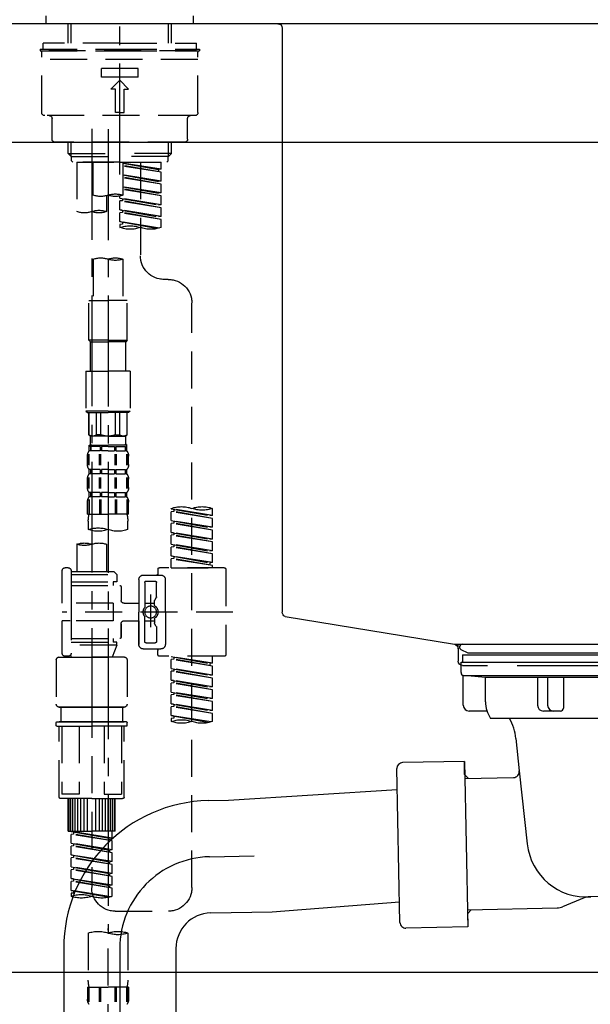
# Model space of a CAD drawing. Extents: x 27948 to 54421, y -25 to 8845.
# Drawn here: x 31938 to 32131, y 2564 to 2896 of the extents above; entities that cross this region are included whole.
import ezdxf

# ---------------------------------------------------------------- set-up
doc = ezdxf.new("R2010")
doc.units = 0
doc.header["$LTSCALE"] = 50
doc.header["$MEASUREMENT"] = 0
for name, pattern in [('CENTER', [2, 1.25, -0.25, 0.25, -0.25]), ('CENTER2', [1.125, 0.75, -0.125, 0.125, -0.125]), ('DASHED', [0.75, 0.5, -0.25])]:
    doc.linetypes.add(name, pattern=pattern)
doc.layers.get('0').update_dxf_attribs({"linetype": 'CONTINUOUS'})
doc.layers.get('DEFPOINTS').update_dxf_attribs({"color": 146, "linetype": 'CONTINUOUS'})
for name, color, linetype in [('126-甲板', 2, 'CONTINUOUS'), ('150-機器', 8, 'CONTINUOUS'), ('166-寸法B', 11, 'CONTINUOUS')]:
    doc.layers.add(name, color=color, linetype=linetype)
doc.styles.add('KH001', font='txt')
doc.dimstyles.new('KH1xx030', dxfattribs={"dimscale": 30, "dimtxt": 2, "dimasz": 0.6, "dimexe": 0.3, "dimexo": 1.2, "dimgap": 0.5, "dimtad": 3, "dimdec": 1, "dimdsep": 46, "dimlunit": 6, "dimtxsty": 'KH001', "dimblk": 'DOT', "dimcen": 1, "dimdle": 1, "dimclrd": 256, "dimclre": 256, "dimclrt": 256, "dimadec": 0, "dimazin": 0, "dimtfac": 1, "dimtdec": 1, "dimtix": 1, "dimtmove": 2, "dimatfit": 3, "dimldrblk": 'CLOSEDBLANK', "dimfxl": 1, "dimtolj": 1, "dimtzin": 0, "dimlwd": -1, "dimlwe": -1, "dimarcsym": 0})

# ---------------------------------------------------------------- blocks, each defined once
blk = doc.blocks.new('KHB800HL-10_D')
at = {"layer": '150-機器', "linetype": 'Continuous'}
for p, q in [((-219, 0), (219, 0)), ((219, 0), (235.5, 0)), ((217.5, -1.5), (217.5, -198.98)), ((216.56, -200.38), (159.26, -209.79)), ((159.26, -209.79), (-25.52, -209.79)), ((158, -211.27), (158, -215.5)), ((138, -217), (-3, -217)), ((156.5, -217), (148, -217))]:
    blk.add_line(p, q, dxfattribs=at)
at = {"layer": '150-機器'}
for p in [(159.26, -209.79), (158, -211.35)]:
    blk.add_line(p, (158, -210), dxfattribs=at)
at = {"layer": '150-機器', "linetype": 'Continuous'}
for centre, start, end in [((219, -1.5), 90, 180), ((216, -198.98), 291.8014, 0), ((159.5, -211.27), 99.3322, 180), ((156.5, -215.5), 270, 0)]:
    blk.add_arc(centre, 1.5, start, end, dxfattribs=at)
blk = doc.blocks.new('F402_D')
at = {"layer": '150-機器', "color": 161, "linetype": 'CENTER2'}
blk.add_line((0, -53.67), (0, 250.27), dxfattribs=at)
at = {"layer": '150-機器', "color": 13, "linetype": 'DASHED', "ltscale": 0.5}
for p, q in [((-24.93, -2.69), (-24.93, 0)), ((24.93, -2.69), (24.93, 0)), ((0, -2.69), (-24.93, -2.69)), ((-17.45, -9.33), (-17.45, -2.69)), ((-16.44, -9.33), (-16.44, -2.69)), ((24.93, -2.69), (0, -2.69)), ((16.44, -9.33), (16.44, -2.69)), ((17.45, -9.33), (17.45, -2.69)), ((0, -9.33), (-25.93, -9.33)), ((-25.93, -11.33), (-25.93, -9.33)), ((0, -9.33), (25.93, -9.33)), ((25.93, -11.33), (25.93, -9.33)), ((0, -11.33), (-26.93, -11.33)), ((-26.93, -11.33), (-26.93, -11.83)), ((0, -11.83), (-26.93, -11.83)), ((-26.43, -32.77), (-26.43, -12.32)), ((-25.93, -11.83), (25.93, -11.83)), ((26.93, -11.33), (0, -11.33)), ((26.93, -11.83), (0, -11.83)), ((26.43, -32.77), (26.43, -12.32)), ((26.93, -11.33), (26.93, -11.83)), ((-26.43, -14.82), (26.43, -14.82)), ((-6.23, -20.8), (-6.23, -17.81)), ((-6.23, -17.81), (6.23, -17.81)), ((6.23, -20.8), (6.23, -17.81)), ((-6.23, -20.8), (6.23, -20.8)), ((-2.99, -24.79), (0, -21.8)), ((2.99, -24.79), (0, -21.8)), ((-1.5, -24.79), (-2.99, -24.79)), ((-1.5, -32.77), (-1.5, -24.79)), ((1.5, -24.79), (2.99, -24.79)), ((1.5, -32.77), (1.5, -24.79)), ((0, -32.77), (-1.5, -32.77)), ((0, -32.77), (1.5, -32.77)), ((-25.43, -33.77), (25.43, -33.77)), ((-22.94, -41.75), (-22.94, -34.76)), ((22.94, -41.75), (22.94, -34.76)), ((-21.94, -42.74), (21.94, -42.74)), ((-17.45, -46.58), (-17.45, -42.74)), ((-16.44, -47.57), (-16.44, -42.74)), ((16.44, -47.57), (16.44, -42.74)), ((17.45, -46.58), (17.45, -42.74)), ((-17.45, -46.58), (0, -46.58)), ((-16.46, -47.57), (-17.45, -46.58)), ((17.45, -46.58), (0, -46.58)), ((16.46, -47.57), (17.45, -46.58)), ((-16.44, -47.59), (0, -47.59)), ((-16.41, -49.07), (-16.41, -47.57)), ((-15.91, -49.57), (-16.41, -49.07)), ((0, -49.57), (-15.96, -49.57)), ((14.51, -49.57), (-13.96, -49.57)), ((-13.96, -51.93), (-13.96, -49.57)), ((-13.96, -51.93), (-1, -49.84)), ((-1, -49.86), (-13.12, -52.04)), ((-6.98, -49.57), (-6.98, -57.77)), ((-6.98, -49.57), (-6.98, -81.17)), ((-1, -49.57), (-1, -60.69)), ((16.44, -47.59), (0, -47.59)), ((0, -49.57), (0, -48.22)), ((0, -49.57), (15.91, -49.57)), ((8.98, -60.69), (8.98, -49.57)), ((14.51, -49.57), (14.51, -66.22)), ((15.91, -49.57), (16.41, -49.07)), ((16.41, -49.07), (16.41, -47.57)), ((-13.96, -52.93), (-1, -50.6)), ((-13.96, -52.93), (-1, -50.84)), ((-13.96, -51.93), (-13.12, -52.04)), ((-13.96, -55.92), (-13.96, -52.93)), ((-13.12, -52.04), (-13.12, -52.78)), ((-13.96, -55.92), (-1, -53.83)), ((-13.96, -56.92), (-1, -54.59)), ((-13.96, -56.92), (-1, -54.83)), ((-13.96, -55.92), (-13.12, -56.03)), ((-1, -53.85), (-13.12, -56.03)), ((-13.96, -59.91), (-13.96, -56.92)), ((-13.96, -59.91), (-1, -57.82)), ((-13.96, -60.91), (-1, -58.58)), ((-13.96, -60.91), (-1, -58.82)), ((-13.96, -59.91), (-13.12, -60.02)), ((-1, -57.84), (-13.12, -60.02)), ((-13.96, -63.9), (-13.96, -60.91)), ((-13.96, -63.9), (0, -61.65)), ((-13.96, -64.9), (-0.85, -62.54)), ((-13.96, -64.9), (0, -62.64)), ((0, -61.65), (-13.12, -64)), ((-0.85, -61.8), (-0.85, -62.54)), ((-0.85, -61.8), (-0.85, -62.54)), ((-0.85, -62.54), (0, -62.64)), ((-0.85, -62.54), (0, -62.64)), ((0, -61.65), (0, -60.97)), ((0, -65.64), (0, -62.64)), ((0, -65.64), (0, -62.64)), ((4.54, -60.86), (4.54, -66.22)), ((-13.96, -63.9), (-13.12, -64)), ((-13.96, -67.89), (-13.96, -64.9)), ((-13.96, -67.89), (0, -65.64)), ((-13.96, -68.89), (-0.85, -66.53)), ((0, -65.64), (-13.12, -67.99)), ((-0.85, -65.77), (-0.85, -66.53)), ((-0.85, -65.79), (-0.85, -66.53)), ((-0.85, -65.79), (-0.85, -66.53)), ((-0.85, -66.53), (0, -66.63)), ((-0.85, -66.53), (0, -66.63)), ((-0.8, -65.76), (0, -65.64)), ((-13.96, -68.89), (0, -66.63)), ((-13.96, -67.89), (-13.12, -67.99)), ((-13.96, -71.62), (-13.96, -68.89)), ((-13.43, -71.79), (0, -69.63)), ((0, -69.63), (-12.87, -71.94)), ((-0.85, -69.76), (-0.85, -70.52)), ((-0.85, -69.78), (-0.85, -70.52)), ((-0.85, -69.78), (-0.85, -70.52)), ((-0.8, -69.75), (0, -69.63)), ((0, -69.63), (0, -66.63)), ((0, -69.63), (0, -66.63)), ((-0.85, -70.52), (0, -70.62)), ((-0.85, -70.52), (0, -70.62)), ((0, -70.62), (0, -71.62)), ((-1, -82.3), (-1, -96.27)), ((8.98, -82.3), (8.98, -96.27)), ((-16.41, -89.15), (-14.96, -89.15)), ((-2.49, -109.74), (-2.49, -96.27)), ((-2.49, -96.27), (3.99, -96.27)), ((10.47, -96.27), (3.99, -96.27)), ((10.47, -109.74), (10.47, -96.27)), ((-24.39, -294.77), (-24.39, -97.13)), ((3.99, -109.74), (-2.49, -109.74)), ((-2.49, -109.74), (-1.99, -110.24)), ((3.99, -109.74), (10.47, -109.74)), ((10.47, -109.74), (9.97, -110.24)), ((-1.99, -110.24), (3.99, -110.24)), ((-1.99, -120.21), (-1.99, -110.24)), ((9.97, -110.24), (3.99, -110.24)), ((9.97, -120.21), (9.97, -110.24)), ((-3.49, -120.21), (3.99, -120.21)), ((-3.49, -120.21), (-3.49, -133.67)), ((11.47, -120.21), (3.99, -120.21)), ((11.47, -120.21), (11.47, -133.67)), ((3.99, -133.67), (-3.49, -133.67)), ((-3.49, -133.67), (-2.99, -134.17)), ((-2.99, -134.17), (3.99, -134.17)), ((-2.49, -141.65), (-2.49, -134.17)), ((-2.44, -141.65), (-2.44, -134.17)), ((0.05, -141.65), (0.05, -134.17)), ((1.5, -141.65), (1.5, -134.17)), ((3.99, -133.67), (11.47, -133.67)), ((10.97, -134.17), (3.99, -134.17)), ((6.48, -141.65), (6.48, -134.17)), ((7.93, -141.65), (7.93, -134.17)), ((10.42, -141.65), (10.42, -134.17)), ((10.47, -141.65), (10.47, -134.17)), ((11.47, -133.67), (10.97, -134.17)), ((-2.44, -141.65), (-2.49, -141.65)), ((-2.49, -141.65), (-1.99, -142.15)), ((-1.99, -144.74), (-1.99, -142.15)), ((3.99, -142.15), (-1.99, -142.15)), ((1.5, -141.65), (0.05, -141.65)), ((3.99, -142.15), (9.97, -142.15)), ((6.48, -141.65), (7.93, -141.65)), ((10.47, -141.65), (9.97, -142.15)), ((9.97, -144.74), (9.97, -142.15)), ((10.42, -141.65), (10.47, -141.65)), ((-2.49, -145.14), (3.99, -145.14)), ((-2.39, -147.14), (-2.39, -145.14)), ((-2.39, -145.14), (3.99, -145.14)), ((-2, -145.64), (-2.39, -145.64)), ((-2, -145.64), (-2, -147.14)), ((-1.89, -145.14), (3.99, -145.14)), ((-1.89, -145.14), (3.99, -145.14)), ((1.32, -145.64), (-1.81, -145.64)), ((-1.81, -145.64), (-1.81, -147.14)), ((1.32, -145.64), (1.32, -147.14)), ((3.99, -145.64), (1.78, -145.64)), ((1.78, -145.64), (1.78, -147.14)), ((10.37, -145.14), (3.99, -145.14)), ((3.99, -145.64), (6.2, -145.64)), ((6.2, -145.64), (6.2, -147.14)), ((6.66, -145.64), (9.79, -145.64)), ((6.66, -145.64), (6.66, -147.14)), ((9.79, -145.64), (9.79, -147.14)), ((9.98, -145.64), (10.37, -145.64)), ((9.98, -145.64), (9.98, -147.14)), ((10.37, -147.14), (10.37, -145.14)), ((-2.99, -151.68), (-2.99, -148.88)), ((-2.55, -151.99), (-2.55, -148.29)), ((-2, -147.14), (-2.39, -147.14)), ((-2.36, -151.99), (-2.36, -148.29)), ((1.32, -147.14), (-1.81, -147.14)), ((1.09, -151.99), (1.09, -148.29)), ((1.55, -151.99), (1.55, -148.29)), ((3.99, -147.14), (1.78, -147.14)), ((3.99, -147.14), (6.2, -147.14)), ((6.43, -151.99), (6.43, -148.29)), ((6.66, -147.14), (9.79, -147.14)), ((6.89, -151.99), (6.89, -148.29)), ((9.98, -147.14), (10.37, -147.14)), ((10.34, -151.99), (10.34, -148.29)), ((10.53, -151.99), (10.53, -148.29)), ((10.97, -151.68), (10.97, -148.88)), ((-2.55, -159.79), (-2.55, -156.1)), ((-2.39, -154.92), (-2.39, -153.42)), ((-2, -153.42), (-2.39, -153.42)), ((-2, -154.92), (-2.39, -154.92)), ((-2.36, -159.79), (-2.36, -156.1)), ((-2, -153.42), (-2, -154.92)), ((-1.81, -153.42), (-1.81, -154.92)), ((1.32, -153.42), (-1.81, -153.42)), ((1.32, -154.92), (-1.81, -154.92)), ((1.09, -159.79), (1.09, -156.1)), ((1.32, -153.42), (1.32, -154.92)), ((1.55, -159.79), (1.55, -156.1)), ((1.78, -153.42), (1.78, -154.92)), ((3.99, -153.42), (1.78, -153.42)), ((3.99, -154.92), (1.78, -154.92)), ((3.99, -153.42), (6.2, -153.42)), ((3.99, -154.92), (6.2, -154.92)), ((6.2, -153.42), (6.2, -154.92)), ((6.43, -159.79), (6.43, -156.1)), ((6.66, -153.42), (6.66, -154.92)), ((6.66, -153.42), (9.79, -153.42)), ((6.66, -154.92), (9.79, -154.92)), ((6.89, -159.79), (6.89, -156.1)), ((9.79, -153.42), (9.79, -154.92)), ((9.98, -153.42), (9.98, -154.92)), ((9.98, -153.42), (10.37, -153.42)), ((9.98, -154.92), (10.37, -154.92)), ((10.34, -159.79), (10.34, -156.1)), ((10.37, -154.92), (10.37, -153.42)), ((10.53, -159.79), (10.53, -156.1)), ((-2.99, -159.46), (-2.99, -156.66)), ((10.97, -159.46), (10.97, -156.66)), ((-2.39, -162.7), (-2.39, -161.2)), ((-2, -161.2), (-2.39, -161.2)), ((-2, -162.7), (-2.39, -162.7)), ((-2, -161.2), (-2, -162.7)), ((-1.81, -161.2), (-1.81, -162.7)), ((1.32, -161.2), (-1.81, -161.2)), ((1.32, -162.7), (-1.81, -162.7)), ((1.32, -161.2), (1.32, -162.7)), ((1.78, -161.2), (1.78, -162.7)), ((3.99, -161.2), (1.78, -161.2)), ((3.99, -162.7), (1.78, -162.7)), ((3.99, -161.2), (6.2, -161.2)), ((3.99, -162.7), (6.2, -162.7)), ((6.2, -161.2), (6.2, -162.7)), ((6.66, -161.2), (6.66, -162.7)), ((6.66, -161.2), (9.79, -161.2)), ((6.66, -162.7), (9.79, -162.7)), ((9.79, -161.2), (9.79, -162.7)), ((9.98, -161.2), (9.98, -162.7)), ((9.98, -161.2), (10.37, -161.2)), ((9.98, -162.7), (10.37, -162.7)), ((10.37, -162.7), (10.37, -161.2)), ((-2.99, -168.48), (-2.99, -164.44)), ((-2.55, -163.57), (-2.55, -168.48)), ((-2.36, -163.57), (-2.36, -168.48)), ((1.09, -163.57), (1.09, -168.48)), ((1.55, -163.57), (1.55, -168.48)), ((6.43, -163.57), (6.43, -168.48)), ((6.89, -163.57), (6.89, -168.48)), ((10.34, -163.57), (10.34, -168.48)), ((10.53, -163.57), (10.53, -168.48)), ((10.97, -168.48), (10.97, -164.44)), ((-31.37, -168.94), (-31.37, -166.58)), ((-31.37, -168.94), (-17.4, -166.69)), ((-31.37, -169.94), (-18.25, -167.58)), ((-31.37, -169.94), (-17.4, -167.69)), ((-31.37, -168.94), (-30.52, -169.05)), ((-17.4, -166.69), (-30.52, -169.05)), ((-18.25, -166.84), (-18.25, -167.58)), ((-18.25, -167.58), (-17.4, -167.69)), ((-18.25, -167.58), (-17.4, -167.69)), ((-18.25, -167.58), (-17.4, -167.69)), ((-17.4, -166.69), (-17.4, -166.58)), ((-17.4, -170.68), (-17.4, -167.69)), ((-17.4, -170.68), (-17.4, -167.69)), ((-2.99, -168.48), (3.99, -168.48)), ((10.97, -168.48), (3.99, -168.48)), ((-31.37, -172.93), (-31.37, -169.94)), ((-31.37, -172.93), (-17.4, -170.68)), ((-31.37, -173.93), (-18.25, -171.57)), ((-31.37, -173.93), (-17.4, -171.68)), ((-31.37, -172.93), (-30.52, -173.04)), ((-17.4, -170.68), (-30.52, -173.04)), ((-18.25, -170.83), (-18.25, -171.57)), ((-18.25, -170.83), (-18.25, -171.57)), ((-18.25, -171.57), (-17.4, -171.68)), ((-18.25, -171.57), (-17.4, -171.68)), ((-17.4, -174.67), (-17.4, -171.68)), ((-17.4, -174.67), (-17.4, -171.68)), ((-2.69, -173.73), (-2.69, -170.91)), ((10.67, -170.91), (10.67, -173.73)), ((-31.37, -176.92), (-31.37, -173.93)), ((-31.37, -176.92), (-17.4, -174.67)), ((-31.37, -177.92), (-18.25, -175.56)), ((-31.37, -177.92), (-17.4, -175.67)), ((-17.4, -174.67), (-30.52, -177.03)), ((-18.25, -174.8), (-18.25, -175.56)), ((-18.25, -174.82), (-18.25, -175.56)), ((-18.25, -174.82), (-18.25, -175.56)), ((-18.25, -175.56), (-17.4, -175.67)), ((-18.25, -175.56), (-17.4, -175.67)), ((-18.25, -175.56), (-17.4, -175.67)), ((-18.2, -174.8), (-17.4, -174.67)), ((-17.4, -178.66), (-17.4, -175.67)), ((-17.4, -178.66), (-17.4, -175.67)), ((-31.37, -176.92), (-30.52, -177.03)), ((-31.37, -180.91), (-31.37, -177.92)), ((-31.37, -180.91), (-17.4, -178.66)), ((-31.37, -181.91), (-18.25, -179.55)), ((-31.37, -181.91), (-17.4, -179.65)), ((-17.4, -178.66), (-30.52, -181.02)), ((-18.25, -178.81), (-18.25, -179.55)), ((-18.25, -178.81), (-18.25, -179.55)), ((-18.25, -179.55), (-17.4, -179.65)), ((-18.25, -179.55), (-17.4, -179.65)), ((-17.4, -182.65), (-17.4, -179.65)), ((-17.4, -182.65), (-17.4, -179.65)), ((4.54, -178.69), (4.54, -187.88)), ((14.51, -178.69), (14.51, -187.88)), ((-31.37, -180.91), (-30.52, -181.02)), ((-31.37, -184.9), (-31.37, -181.91)), ((-31.37, -184.9), (-17.4, -182.65)), ((-17.4, -182.65), (-30.52, -185)), ((-18.25, -182.78), (-18.25, -183.54)), ((-18.25, -182.8), (-18.25, -183.54)), ((-18.25, -182.8), (-18.25, -183.54)), ((-18.2, -182.78), (-17.4, -182.65)), ((-31.37, -185.9), (-18.25, -183.54)), ((-31.37, -185.9), (-17.4, -183.64)), ((-31.37, -184.9), (-30.52, -185)), ((-31.37, -186.64), (-31.37, -185.9)), ((-30.52, -185), (-30.52, -185.75)), ((-18.25, -183.54), (-17.4, -183.64)), ((-18.25, -183.54), (-17.4, -183.64)), ((-17.4, -186.64), (-17.4, -183.64)), ((-17.4, -186.64), (-17.4, -183.64)), ((-35.85, -187.13), (-35.85, -216.06)), ((-35.36, -186.64), (-13.41, -186.64)), ((-17.4, -186.64), (-31.37, -186.64)), ((-7.93, -189.13), (-13.91, -189.13)), ((-12.92, -187.13), (-12.92, -188.63)), ((2.04, -187.88), (1.05, -188.88)), ((16.51, -188.88), (1.05, -188.88)), ((1.05, -188.88), (1.05, -191.37)), ((4.54, -187.88), (2.04, -187.88)), ((4.54, -188.68), (4.49, -188.68)), ((16.51, -187.88), (4.54, -187.88)), ((16.51, -187.63), (16.51, -187.88)), ((16.51, -187.88), (16.51, -198.6)), ((17.5, -186.64), (18.5, -186.64)), ((19.5, -198.6), (19.5, -187.63)), ((-15.41, -201.6), (-15.41, -190.63)), ((-12.42, -196.48), (-12.42, -191.62)), ((-8.93, -191.12), (-11.92, -191.12)), ((-8.43, -191.62), (-8.43, -199.92)), ((-6.43, -190.63), (-6.43, -201.6)), ((16.51, -192.62), (0.05, -192.62)), ((1.05, -191.37), (2.29, -191.37)), ((2.29, -191.37), (2.29, -192.62)), ((16.51, -191.37), (2.29, -191.37)), ((-10.42, -195.73), (-10.42, -206.68)), ((-0.45, -193.12), (-0.45, -197.66)), ((-12.35, -196.73), (-11.79, -197.7)), ((-11.72, -199.2), (-11.72, -197.95)), ((-8.43, -198.65), (-11.72, -198.64)), ((-10.42, -196.61), (-10.42, -206.58)), ((-1.45, -198.65), (-6.43, -198.65)), ((2.29, -198.6), (2.29, -204.59)), ((2.29, -198.6), (19.5, -198.6)), ((16.51, -198.6), (16.51, -215.74)), ((-38.3, -201.6), (19.5, -201.6)), ((-15.41, -201.6), (-15.41, -212.57)), ((-6.43, -212.57), (-6.43, -201.6)), ((-12.35, -206.47), (-11.79, -205.49)), ((-11.72, -204), (-11.72, -205.24)), ((-8.43, -204.55), (-11.72, -204.55)), ((-8.43, -211.57), (-8.43, -203.27)), ((-1.45, -204.54), (-6.43, -204.54)), ((-6.43, -204.54), (-6.43, -212.57)), ((-0.45, -205.54), (-0.45, -210.07)), ((-0.45, -210.07), (-0.45, -205.54)), ((2.29, -204.59), (19.5, -204.59)), ((16.76, -204.59), (19.5, -204.59)), ((19.5, -215.56), (19.5, -204.59)), ((-12.42, -206.72), (-12.42, -211.57)), ((-8.93, -212.07), (-11.92, -212.07)), ((16.51, -210.57), (0.05, -210.57)), ((1.05, -211.82), (2.29, -211.82)), ((1.05, -212.82), (1.05, -211.82)), ((1.05, -212.82), (16.51, -212.82)), ((1.05, -212.82), (2.54, -216.81)), ((2.29, -210.57), (2.29, -211.82)), ((16.51, -211.82), (2.29, -211.82)), ((9.53, -212.87), (9.53, -294.77)), ((-7.93, -214.06), (-13.91, -214.06)), ((-12.92, -216.06), (-12.92, -214.56)), ((-7.93, -214.06), (-12.42, -214.06)), ((16.74, -216.2), (16.51, -216.81)), ((-35.36, -216.56), (-13.41, -216.56)), ((-31.37, -218.92), (-31.37, -216.56)), ((-31.37, -218.92), (-17.4, -216.67)), ((-31.37, -219.92), (-18.25, -217.56)), ((-31.37, -219.92), (-17.4, -217.66)), ((-31.37, -218.92), (-30.52, -219.02)), ((-17.4, -216.67), (-30.52, -219.02)), ((-30.52, -219.02), (-30.52, -219.77)), ((-18.25, -216.82), (-18.25, -217.56)), ((-18.25, -217.56), (-17.4, -217.66)), ((-18.25, -217.56), (-17.4, -217.66)), ((-18.25, -217.56), (-17.4, -217.66)), ((-17.4, -220.66), (-17.4, -217.66)), ((-17.4, -220.66), (-17.4, -217.66)), ((-2.44, -217.8), (-2.44, -232.76)), ((-1.45, -216.81), (9.53, -216.81)), ((16.51, -216.81), (2.54, -216.81)), ((20.5, -216.81), (9.53, -216.81)), ((17.5, -216.56), (18.5, -216.56)), ((21.49, -217.8), (21.49, -232.76)), ((-31.37, -222.91), (-31.37, -219.92)), ((-31.37, -222.91), (-17.4, -220.66)), ((-31.37, -223.91), (-18.25, -221.55)), ((-31.37, -223.91), (-17.4, -221.65)), ((-31.37, -222.91), (-30.52, -223.01)), ((-17.4, -220.66), (-30.52, -223.01)), ((-18.25, -220.81), (-18.25, -221.55)), ((-18.25, -220.81), (-18.25, -221.55)), ((-18.25, -221.55), (-17.4, -221.65)), ((-18.25, -221.55), (-17.4, -221.65)), ((-17.4, -224.65), (-17.4, -221.65)), ((-17.4, -224.65), (-17.4, -221.65)), ((-31.37, -226.9), (-31.37, -223.91)), ((-31.37, -226.9), (-17.4, -224.65)), ((-31.37, -227.9), (-18.25, -225.54)), ((-31.37, -227.9), (-17.4, -225.64)), ((-17.4, -224.65), (-30.52, -227)), ((-18.25, -224.78), (-18.25, -225.54)), ((-18.25, -224.8), (-18.25, -225.54)), ((-18.25, -224.8), (-18.25, -225.54)), ((-18.25, -225.54), (-17.4, -225.64)), ((-18.25, -225.54), (-17.4, -225.64)), ((-18.25, -225.54), (-17.4, -225.64)), ((-18.2, -224.77), (-17.4, -224.65)), ((-17.4, -228.64), (-17.4, -225.64)), ((-17.4, -228.64), (-17.4, -225.64)), ((-31.37, -226.9), (-30.52, -227)), ((-31.37, -230.89), (-31.37, -227.9)), ((-31.37, -230.89), (-17.4, -228.64)), ((-31.37, -231.88), (-18.25, -229.53)), ((-31.37, -231.88), (-17.4, -229.63)), ((-17.4, -228.64), (-30.52, -230.99)), ((-18.25, -228.79), (-18.25, -229.53)), ((-18.25, -228.79), (-18.25, -229.53)), ((-18.25, -229.53), (-17.4, -229.63)), ((-18.25, -229.53), (-17.4, -229.63)), ((-17.4, -232.62), (-17.4, -229.63)), ((-17.4, -232.62), (-17.4, -229.63)), ((-31.37, -230.89), (-30.52, -230.99)), ((-31.37, -234.88), (-31.37, -231.88)), ((-31.37, -234.88), (-17.4, -232.62)), ((-17.4, -232.62), (-30.52, -234.98)), ((-18.25, -232.76), (-18.25, -233.52)), ((-18.25, -232.78), (-18.25, -233.52)), ((-18.25, -232.78), (-18.25, -233.52)), ((-18.2, -232.75), (-17.4, -232.62)), ((-31.37, -235.87), (-18.25, -233.52)), ((-31.37, -235.87), (-17.4, -233.62)), ((-31.37, -234.88), (-30.52, -234.98)), ((-31.37, -238.61), (-31.37, -235.87)), ((-18.25, -233.52), (-17.4, -233.62)), ((-18.25, -233.52), (-17.4, -233.62)), ((-17.4, -236.61), (-17.4, -233.62)), ((-17.4, -236.61), (-17.4, -233.62)), ((-1.45, -233.76), (9.53, -233.76)), ((9.53, -233.76), (-1.45, -233.76)), ((-0.95, -233.76), (-0.95, -238.75)), ((9.53, -233.75), (-0.27, -233.75)), ((9.53, -233.75), (19.33, -233.75)), ((20.5, -233.76), (9.53, -233.76)), ((9.53, -233.76), (20.5, -233.76)), ((20, -233.76), (20, -238.75)), ((-30.84, -238.78), (-17.4, -236.61)), ((-17.4, -236.61), (-30.28, -238.93)), ((-18.25, -236.75), (-18.25, -237.51)), ((-18.25, -236.77), (-18.25, -237.51)), ((-18.25, -236.77), (-18.25, -237.51)), ((-18.25, -237.51), (-17.4, -237.61)), ((-18.25, -237.51), (-17.4, -237.61)), ((-18.2, -236.74), (-17.4, -236.61)), ((-17.4, -237.61), (-17.4, -238.61)), ((-2.44, -240.04), (-2.44, -238.95)), ((-2.24, -238.75), (-1.45, -238.75)), ((-1.45, -238.75), (9.53, -238.75)), ((-0.95, -238.75), (-1.45, -238.75)), ((9.53, -238.75), (-1.45, -238.75)), ((-0.95, -238.75), (-1.45, -238.75)), ((20.5, -238.75), (9.53, -238.75)), ((9.53, -238.75), (20.5, -238.75)), ((20, -238.75), (20.5, -238.75)), ((20, -238.75), (20.5, -238.75)), ((21.29, -238.75), (20.5, -238.75)), ((21.49, -240.04), (21.49, -238.95)), ((-2.24, -240.24), (9.53, -240.24)), ((-1.45, -264.18), (-1.45, -240.24)), ((-0.58, -240.24), (-0.58, -263.18)), ((5.26, -240.24), (5.26, -263.18)), ((21.29, -240.24), (9.53, -240.24)), ((13.79, -240.24), (13.79, -263.18)), ((19.63, -240.24), (19.63, -263.18)), ((20.5, -264.18), (20.5, -240.24)), ((9.53, -264.68), (-0.95, -264.68)), ((5.26, -263.18), (-0.58, -263.18)), ((1.55, -275.65), (1.55, -264.68)), ((1.85, -275.65), (1.85, -264.68)), ((2.44, -275.65), (2.44, -264.68)), ((3.14, -275.65), (3.14, -264.68)), ((3.94, -275.65), (3.94, -264.68)), ((4.84, -275.65), (4.84, -264.68)), ((5.83, -275.65), (5.83, -264.68)), ((6.93, -275.65), (6.93, -264.68)), ((8.13, -275.65), (8.13, -264.68)), ((9.53, -264.68), (20, -264.68)), ((10.92, -275.65), (10.92, -264.68)), ((12.12, -275.65), (12.12, -264.68)), ((13.22, -275.65), (13.22, -264.68)), ((13.79, -263.18), (19.63, -263.18)), ((14.21, -275.65), (14.21, -264.68)), ((15.11, -275.65), (15.11, -264.68)), ((15.91, -275.65), (15.91, -264.68)), ((16.61, -275.65), (16.61, -264.68)), ((17.2, -275.65), (17.2, -264.68)), ((17.5, -275.65), (17.5, -264.68)), ((1.55, -275.65), (9.53, -275.65)), ((2.54, -278.01), (2.54, -275.65)), ((2.54, -278.01), (16.51, -275.76)), ((16.51, -275.76), (3.39, -278.12)), ((17.5, -275.65), (9.53, -275.65)), ((15.66, -275.91), (15.66, -276.65)), ((2.54, -279.01), (15.66, -276.65)), ((2.54, -279.01), (16.51, -276.76)), ((2.54, -278.01), (3.39, -278.12)), ((2.54, -282), (2.54, -279.01)), ((3.39, -278.86), (3.39, -278.12)), ((15.66, -276.65), (16.51, -276.76)), ((15.66, -276.65), (16.51, -276.76)), ((15.66, -276.65), (16.51, -276.76)), ((16.51, -279.75), (16.51, -276.76)), ((16.51, -279.75), (16.51, -276.76)), ((2.54, -282), (16.51, -279.75)), ((2.54, -283), (15.66, -280.64)), ((2.54, -283), (16.51, -280.75)), ((2.54, -282), (3.39, -282.11)), ((16.51, -279.75), (3.39, -282.11)), ((3.39, -282.85), (3.39, -282.11)), ((15.66, -279.9), (15.66, -280.64)), ((15.66, -279.9), (15.66, -280.64)), ((15.66, -280.64), (16.51, -280.75)), ((15.66, -280.64), (16.51, -280.75)), ((16.51, -283.74), (16.51, -280.75)), ((16.51, -283.74), (16.51, -280.75)), ((2.54, -285.99), (2.54, -283)), ((2.54, -285.99), (16.51, -283.74)), ((2.54, -286.99), (15.66, -284.63)), ((2.54, -286.99), (16.51, -284.74)), ((2.54, -285.99), (3.39, -286.1)), ((16.51, -283.74), (3.39, -286.1)), ((3.39, -286.84), (3.39, -286.1)), ((15.66, -283.88), (15.66, -284.63)), ((15.66, -283.89), (15.66, -284.63)), ((15.66, -283.89), (15.66, -284.63)), ((15.66, -284.63), (16.51, -284.74)), ((15.66, -284.63), (16.51, -284.74)), ((15.66, -284.63), (16.51, -284.74)), ((15.71, -283.87), (16.51, -283.74)), ((16.51, -287.73), (16.51, -284.74)), ((16.51, -287.73), (16.51, -284.74)), ((2.54, -289.98), (2.54, -286.99)), ((2.54, -289.98), (16.51, -287.73)), ((2.54, -290.98), (15.66, -288.62)), ((2.54, -290.98), (16.51, -288.73)), ((16.51, -287.73), (3.39, -290.09)), ((15.66, -287.88), (15.66, -288.62)), ((15.66, -287.88), (15.66, -288.62)), ((15.66, -288.62), (16.51, -288.73)), ((15.66, -288.62), (16.51, -288.73)), ((16.51, -291.72), (16.51, -288.73)), ((16.51, -291.72), (16.51, -288.73)), ((2.54, -289.98), (3.39, -290.09)), ((2.54, -293.97), (2.54, -290.98)), ((2.54, -293.97), (16.51, -291.72)), ((2.54, -294.97), (15.66, -292.61)), ((2.54, -294.97), (16.51, -292.72)), ((3.39, -290.83), (3.39, -290.09)), ((16.51, -291.72), (3.39, -294.08)), ((15.66, -291.85), (15.66, -292.61)), ((15.66, -291.87), (15.66, -292.61)), ((15.66, -291.87), (15.66, -292.61)), ((15.66, -292.61), (16.51, -292.72)), ((15.66, -292.61), (16.51, -292.72)), ((15.71, -291.85), (16.51, -291.72)), ((16.51, -295.71), (16.51, -292.72)), ((16.51, -295.71), (16.51, -292.72)), ((2.54, -293.97), (3.39, -294.08)), ((2.54, -297.7), (2.54, -294.97)), ((3.07, -297.87), (16.51, -295.71)), ((3.39, -294.81), (3.39, -294.08)), ((16.51, -295.71), (3.63, -298.02)), ((15.66, -295.84), (15.66, -296.6)), ((15.66, -295.86), (15.66, -296.6)), ((15.66, -295.86), (15.66, -296.6)), ((15.71, -295.84), (16.51, -295.71)), ((15.66, -296.6), (16.51, -296.7)), ((15.66, -296.6), (16.51, -296.7)), ((16.51, -296.7), (16.51, -297.7)), ((1.55, -302.75), (-16.41, -302.75)), ((3.99, -402.9), (3.99, -308.59)), ((-2.69, -310.13), (-2.69, -326.01)), ((10.67, -310.13), (10.67, -326.01)), ((-2.99, -328.44), (-2.99, -332.48)), ((-2.99, -328.44), (3.99, -328.44)), ((-2.55, -333.35), (-2.55, -328.44)), ((-2.36, -333.35), (-2.36, -328.44)), ((1.09, -333.35), (1.09, -328.44)), ((1.55, -333.35), (1.55, -328.44)), ((10.97, -328.44), (3.99, -328.44)), ((6.43, -333.35), (6.43, -328.44)), ((6.89, -333.35), (6.89, -328.44)), ((10.34, -333.35), (10.34, -328.44)), ((10.53, -333.35), (10.53, -328.44)), ((10.97, -328.44), (10.97, -332.48))]:
    blk.add_line(p, q, dxfattribs=at)
at = {"layer": '150-機器', "color": 13, "linetype": 'CENTER2'}
for p, q in [((3.99, -38.38), (3.99, -310.13)), ((9.52, -38.29), (9.52, -239.41))]:
    blk.add_line(p, q, dxfattribs=at)
at = {"layer": '150-機器', "color": 13, "linetype": 'DASHED', "ltscale": 0.5}
blk.add_circle((-10.42, -201.6), 1.99, dxfattribs=at)
for centre, radius, start, end in [((-25.93, -12.32), 0.499, 90, 180), ((25.93, -12.32), 0.499, 0, 90), ((-25.43, -32.77), 0.997, 180, 270), ((25.43, -32.77), 0.997, 270, 0), ((-23.94, -34.76), 0.997, 0, 90), ((23.94, -34.76), 0.997, 90, 180), ((-21.94, -41.75), 0.997, 180, 270), ((21.94, -41.75), 0.997, 270, 0), ((1.5, -67.74), 7.48, 70.5288, 109.4712), ((1.5, -53.64), 7.48, 250.5288, 289.4712), ((6.48, -53.64), 7.48, 250.5288, 289.4712), ((7.03, -73.27), 7.48, 70.5288, 109.4712), ((7.03, -59.17), 7.48, 250.5288, 289.4712), ((12.02, -59.17), 7.48, 250.5288, 289.4712), ((-10.47, -61.75), 10.47, 250.5288, 289.4712), ((-3.49, -81.49), 10.47, 70.5288, 109.4712), ((-3.49, -61.75), 10.47, 250.5288, 289.4712), ((-14.96, -81.17), 7.98, 270, 0), ((1.5, -89.35), 7.48, 70.5288, 109.4712), ((1.5, -75.25), 7.48, 250.5288, 289.4712), ((6.48, -89.35), 7.48, 70.5288, 109.4712), ((-16.41, -97.13), 7.98, 90, 180), ((-1.19, -140.34), 1.81, 226.3972, 313.6028), ((3.99, -135.67), 6.48, 247.3801, 270), ((3.99, -135.67), 6.48, 270, 292.6199), ((9.17, -140.34), 1.81, 226.3972, 313.6028), ((-1.6, -144.74), 0.399, 180, 270), ((9.57, -144.74), 0.399, 270, 0), ((-0.15, -148.88), 2.84, 142.1507, 180), ((8.13, -148.88), 2.84, 0, 37.8493), ((-0.15, -151.68), 2.84, 180, 217.8493), ((8.13, -151.68), 2.84, 322.1507, 0), ((-0.15, -156.66), 2.84, 142.1507, 180), ((8.13, -156.66), 2.84, 0, 37.8493), ((-0.15, -159.46), 2.84, 180, 217.8493), ((8.13, -159.46), 2.84, 322.1507, 0), ((-0.15, -164.44), 2.84, 142.1507, 180), ((8.13, -164.44), 2.84, 0, 37.8493), ((-27.88, -176.45), 10.47, 70.5288, 109.4712), ((-20.89, -176.45), 10.47, 70.5288, 109.4712), ((-27.88, -156.71), 10.47, 250.5288, 289.4712), ((7.28, -170.91), 9.97, 165.9301, 180), ((0.7, -170.91), 9.97, 0, 14.0699), ((0.65, -164.28), 10.02, 250.5288, 289.4712), ((7.33, -183.18), 10.02, 70.5288, 109.4712), ((7.33, -164.28), 10.02, 250.5288, 289.4712), ((7.03, -185.74), 7.48, 70.5288, 109.4712), ((12.02, -185.74), 7.48, 70.5288, 109.4712), ((12.02, -171.63), 7.48, 250.5288, 289.4712), ((-35.36, -187.13), 0.499, 90, 180), ((-13.91, -190.63), 1.5, 90, 180), ((-13.41, -187.13), 0.499, 0, 90), ((-12.42, -188.63), 0.499, 180, 270), ((-7.93, -190.63), 1.5, 0, 90), ((17.5, -187.63), 0.997, 90, 180), ((18.5, -187.63), 0.997, 0, 90), ((-11.92, -191.62), 0.499, 90, 180), ((-8.93, -191.62), 0.499, 0, 90), ((0.05, -193.12), 0.499, 90, 180), ((-10.5, -201.55), 2.41, 126.0657, 181.0877), ((-11.92, -196.48), 0.499, 180, 210), ((-12.22, -199.2), 0.499, 306.0657, 0), ((-12.22, -197.95), 0.499, 0, 30), ((-1.45, -197.66), 0.997, 270, 0), ((-10.5, -201.64), 2.41, 178.9123, 233.9343), ((-7.93, -199.92), 0.499, 180, 214.0506), ((-7.93, -203.27), 0.499, 145.9494, 180), ((-10.34, -201.55), 2.41, 358.9123, 34.0506), ((-10.34, -201.64), 2.41, 325.9494, 1.0877), ((-12.22, -204), 0.499, 0, 53.9343), ((-12.22, -205.24), 0.499, 330, 0), ((-1.45, -205.54), 0.997, 0, 90), ((-11.92, -206.72), 0.499, 150, 180), ((-13.91, -212.57), 1.5, 180, 270), ((-11.92, -211.57), 0.499, 180, 270), ((-8.93, -211.57), 0.499, 270, 0), ((-7.93, -212.57), 1.5, 270, 0), ((-7.93, -212.57), 1.5, 270, 0), ((0.05, -210.07), 0.499, 180, 270), ((0.05, -210.07), 0.499, 180, 270), ((-35.36, -216.06), 0.499, 180, 270), ((-13.41, -216.06), 0.499, 270, 0), ((-12.42, -214.56), 0.499, 90, 180), ((17.5, -215.56), 0.997, 180.0133, 270), ((18.5, -215.56), 0.997, 270, 0), ((-1.45, -217.8), 0.997, 90, 180), ((20.5, -217.8), 0.997, 0, 90), ((-1.45, -232.76), 0.997, 180, 270), ((20.5, -232.76), 0.997, 270, 0), ((-27.88, -228.74), 10.47, 250.5288, 289.4712), ((-20.89, -248.48), 10.47, 70.5288, 109.4712), ((-20.89, -228.74), 10.47, 250.5288, 289.4712), ((-2.24, -238.95), 0.199, 90, 180), ((21.29, -238.95), 0.199, 0, 90), ((-2.24, -240.04), 0.199, 180, 270), ((21.29, -240.04), 0.199, 270, 0), ((-0.95, -264.18), 0.499, 180, 270), ((20, -264.18), 0.499, 270, 0), ((-16.41, -294.77), 7.98, 180, 270), ((1.55, -294.77), 7.98, 270, 0), ((6.03, -287.83), 10.47, 250.5288, 289.4712), ((13.02, -307.57), 10.47, 70.5288, 109.4712), ((13.02, -287.83), 10.47, 250.5288, 289.4712), ((0.65, -319.58), 10.02, 70.5288, 109.4712), ((7.33, -319.58), 10.02, 70.5288, 109.4712), ((0.65, -300.68), 10.02, 250.5288, 289.4712), ((7.28, -326.01), 9.97, 180, 194.0699), ((0.7, -326.01), 9.97, 345.9301, 0), ((-0.15, -332.48), 2.84, 180, 217.8493), ((8.13, -332.48), 2.84, 322.1507, 0)]:
    blk.add_arc(centre, radius, start, end, dxfattribs=at)
blk = doc.blocks.new('_Dot')
at = {"color": 0, "linetype": 'ByBlock', "lineweight": -2}
blk.add_line((-0.5, 0), (-1, 0), dxfattribs=at)
at = {"color": 0, "linetype": 'ByBlock', "const_width": 0.5}
blk.add_lwpolyline([(-0.25, 0, 1), (0.25, 0, 1)], format="xyb", close=True, dxfattribs=at)
blk = doc.blocks.new('*D336')
at = {"layer": '166-寸法B', "linetype": 'ByBlock', "transparency": 16777216}
for p, q in [((31751.54, 3050.82), (31751.54, 3211.63)), ((32551.54, 2931.11), (32551.54, 3211.63)), ((31769.54, 3202.63), (32533.54, 3202.63))]:
    blk.add_line(p, q, dxfattribs=at)
at = {"layer": 'DEFPOINTS', "color": 0, "transparency": 16777216}
for p in [(32551.54, 3202.63), (31751.54, 3014.82), (32551.54, 2895.11)]:
    blk.add_point(p, dxfattribs=at)
at = {"layer": '166-寸法B', "transparency": 16777216, "xscale": 18, "yscale": 18, "zscale": 18, "rotation": 180}
blk.add_blockref('_Dot', (31751.54, 3202.63), dxfattribs=at)
at = {"layer": '166-寸法B', "transparency": 16777216, "xscale": 18, "yscale": 18, "zscale": 18}
blk.add_blockref('_Dot', (32551.54, 3202.63), dxfattribs=at)
at = {"layer": '166-寸法B', "transparency": 16777216, "insert": (32151.54, 3247.63), "char_height": 60, "attachment_point": 5, "style": 'KH001'}
blk.add_mtext('\\A1;800', dxfattribs=at)
blk = doc.blocks.new('_ClosedBlank')
at = {"color": 0, "linetype": 'ByBlock', "lineweight": -2}
for p, q in [((-1, 0.167), (0, 0)), ((-1, 0.167), (-1, -0.167)), ((0, 0), (-1, -0.167))]:
    blk.add_line(p, q, dxfattribs=at)
blk = doc.blocks.new('*D344')
at = {"layer": '166-寸法B', "transparency": 16777216}
for p, q in [((31901.54, 2783.11), (31901.54, 2565.31)), ((32541.54, 2783.11), (32541.54, 2565.31)), ((32523.54, 2574.31), (31919.54, 2574.31))]:
    blk.add_line(p, q, dxfattribs=at)
at = {"layer": 'DEFPOINTS', "color": 0, "transparency": 16777216}
for p in [(31901.54, 2819.11), (32541.54, 2819.11), (31901.54, 2574.31)]:
    blk.add_point(p, dxfattribs=at)
at = {"layer": '166-寸法B', "transparency": 16777216, "xscale": 18, "yscale": 18, "zscale": 18, "rotation": 180}
blk.add_blockref('_Dot', (31901.54, 2574.31), dxfattribs=at)
at = {"layer": '166-寸法B', "transparency": 16777216, "xscale": 18, "yscale": 18, "zscale": 18}
blk.add_blockref('_Dot', (32541.54, 2574.31), dxfattribs=at)
at = {"layer": '166-寸法B', "transparency": 16777216, "insert": (32330.73, 2619.31), "char_height": 60, "attachment_point": 5, "style": 'KH001'}
blk.add_mtext('\\A1;640', dxfattribs=at)
blk = doc.blocks.new('排水ﾄﾗｯﾌﾟ2')
at = {"layer": '150-機器', "color": 13, "linetype": 'CENTER'}
for p, q in [((6952.81, 10978.87), (6952.81, 10872.19)), ((6778.18, 10903.79), (6793.33, 10904.1)), ((6747.81, 10872.8), (6747.81, 10685.44))]:
    blk.add_line(p, q, dxfattribs=at)
at = {"layer": '150-機器'}
for p, q in [((6863.81, 10975.65), (6952.81, 10975.65)), ((7041.81, 10975.65), (6952.81, 10975.65)), ((6865.7, 10972.64), (6863.38, 10973.75)), ((6863.81, 10972.05), (6863.81, 10969.55)), ((6863.81, 10972.05), (7041.81, 10972.05)), ((7039.92, 10972.64), (6865.7, 10972.64)), ((7039.92, 10972.64), (7042.25, 10973.75)), ((7041.81, 10972.05), (7041.81, 10969.55)), ((6863.31, 10966.05), (6863.31, 10969.55)), ((6863.31, 10969.55), (7042.31, 10969.55)), ((7042.31, 10966.05), (7042.31, 10969.55)), ((6864.06, 10955.05), (6864.06, 10965.05)), ((6871.56, 10964.41), (6864.27, 10965.05)), ((6864.27, 10965.05), (7041.36, 10965.05)), ((7034.06, 10964.41), (7041.36, 10965.05)), ((7041.56, 10955.05), (7041.56, 10965.05)), ((6871.56, 10956.2), (6871.56, 10964.41)), ((6949.41, 10964.41), (6871.56, 10964.41)), ((6956.21, 10964.41), (7034.06, 10964.41)), ((7034.06, 10956.2), (7034.06, 10964.41)), ((6872.07, 10953.05), (6866.06, 10953.05)), ((7033.55, 10953.05), (7039.56, 10953.05)), ((6952.81, 10950.55), (6873.31, 10950.55)), ((6952.81, 10950.55), (7032.31, 10950.55)), ((6881.81, 10943.75), (6883.01, 10932.81)), ((7023.81, 10943.75), (7021.94, 10923.44)), ((6864.43, 10936.06), (6843.53, 10935.63)), ((6864.52, 10931.59), (6864.43, 10936.06)), ((6864.43, 10936.06), (6865.57, 10880.07)), ((6842.63, 10881.6), (6841.57, 10933.59)), ((6883.01, 10932.81), (6885.72, 10908.16)), ((6865.88, 10930.29), (6864.52, 10931.59)), ((6864.55, 10930.26), (6881.07, 10930.59)), ((6784.6, 10922.93), (6841.72, 10926.59)), ((6777.79, 10922.79), (6784.6, 10922.93)), ((6976.61, 10893.57), (7009.45, 10906.71)), ((6969.77, 10892.15), (6906.74, 10890.28)), ((6799.39, 10885.22), (6842.49, 10888.6)), ((6904.96, 10889.9), (6897.69, 10886.87)), ((6778.57, 10884.8), (6799.39, 10885.22)), ((6865.45, 10885.87), (6895.87, 10886.49)), ((6866.78, 10885.89), (6865.48, 10884.54)), ((6865.48, 10884.54), (6865.57, 10880.07)), ((6865.57, 10880.07), (6844.67, 10879.64)), ((6728.81, 10874.09), (6728.81, 10818.72)), ((6728.81, 10872.8), (6728.81, 10818.72)), ((6766.81, 10872.8), (6766.81, 10818.72)), ((6747.81, 10818.81), (6738.46, 10818.81)), ((6747.81, 10818.81), (6757.16, 10818.81)), ((6719.81, 10808.07), (6719.81, 10812.3)), ((6720.46, 10809.01), (6720.46, 10814.14)), ((6720.46, 10809.01), (6720.46, 10814.13)), ((6721.46, 10806.51), (6721.46, 10814.16)), ((6774.16, 10806.51), (6774.16, 10814.16)), ((6775.16, 10809.01), (6775.16, 10814.14)), ((6775.16, 10809.01), (6775.16, 10814.13)), ((6775.81, 10808.07), (6775.81, 10812.3)), ((6717.91, 10788.51), (6717.91, 10807.01)), ((6718.91, 10808.01), (6719.46, 10808.01)), ((6719.91, 10805.51), (6719.91, 10804.76)), ((6747.81, 10806.01), (6720.41, 10806.01)), ((6747.81, 10805.51), (6721.91, 10805.51)), ((6726.31, 10805.51), (6726.31, 10806.01)), ((6747.81, 10806.01), (6775.21, 10806.01)), ((6747.81, 10805.51), (6773.71, 10805.51)), ((6769.31, 10805.51), (6769.31, 10806.01)), ((6775.71, 10805.51), (6775.71, 10804.76)), ((6776.71, 10808.01), (6776.16, 10808.01)), ((6777.71, 10788.51), (6777.71, 10807.01)), ((6721.46, 10805.01), (6721.46, 10804.51)), ((6747.81, 10803.51), (6722.46, 10803.51)), ((6727.41, 10798.11), (6727.41, 10803.51)), ((6747.81, 10803.51), (6773.16, 10803.51)), ((6768.21, 10798.11), (6768.21, 10803.51)), ((6774.16, 10805.01), (6774.16, 10804.51)), ((6717.91, 10801.51), (6717.91, 10788.51)), ((6718.23, 10788.51), (6718.23, 10801.51)), ((6777.39, 10788.51), (6777.39, 10801.51)), ((6777.71, 10801.51), (6777.71, 10788.51)), ((6726.5, 10743.27), (6727.41, 10798.11)), ((6769.13, 10743.27), (6768.21, 10798.11)), ((6718.91, 10787.51), (6727.24, 10787.51)), ((6725.61, 10786.51), (6724.61, 10787.51)), ((6725.61, 10753.19), (6725.61, 10787.51)), ((6725.61, 10786.51), (6727.22, 10786.51)), ((6776.71, 10787.51), (6768.39, 10787.51)), ((6770.01, 10786.51), (6768.41, 10786.51)), ((6770.01, 10753.19), (6770.01, 10787.51)), ((6770.01, 10786.51), (6771.01, 10787.51)), ((6726.66, 10752.99), (6725.65, 10752.99)), ((6725.74, 10752.85), (6726.64, 10751.85)), ((6768.97, 10752.99), (6769.97, 10752.99)), ((6769.88, 10752.85), (6768.99, 10751.85)), ((6719.71, 10739.31), (6719.71, 10726.59)), ((6747.81, 10741.31), (6721.71, 10741.31)), ((6747.81, 10741.31), (6773.91, 10741.31)), ((6775.91, 10739.31), (6775.91, 10726.59)), ((6747.81, 10726.59), (6714.01, 10726.59)), ((6714.01, 10698.72), (6714.01, 10726.59)), ((6747.81, 10726.59), (6781.61, 10726.59)), ((6781.61, 10698.72), (6781.61, 10726.59)), ((6747.81, 10697.29), (6716.81, 10697.29)), ((6720.46, 10697.29), (6720.46, 10696.88)), ((6721.46, 10697.29), (6721.46, 10696.85)), ((6747.81, 10697.29), (6778.81, 10697.29)), ((6774.16, 10697.29), (6774.16, 10696.85)), ((6775.16, 10697.29), (6775.16, 10696.88)), ((6756.81, 10692.21), (6738.81, 10692.21))]:
    blk.add_line(p, q, dxfattribs=at)
at = {"layer": '150-機器', "color": 13, "ltscale": 0.1}
for p, q in [((6715.09, 10702.29), (6715.09, 10726.59)), ((6732.73, 10702.29), (6732.73, 10726.59)), ((6735.34, 10702.29), (6735.34, 10726.59)), ((6760.28, 10702.29), (6760.28, 10726.59)), ((6762.89, 10702.29), (6762.89, 10726.59)), ((6780.53, 10702.29), (6780.53, 10726.59)), ((6725.44, 10698.29), (6720.91, 10698.29)), ((6747.81, 10698.29), (6745.31, 10698.29)), ((6747.81, 10698.29), (6750.31, 10698.29)), ((6770.18, 10698.29), (6774.71, 10698.29))]:
    blk.add_line(p, q, dxfattribs=at)
at = {"layer": '150-機器'}
for centre, radius, start, end in [((6863.81, 10974.65), 1, 90, 244.3866), ((7041.81, 10974.65), 1, 295.6134, 90), ((6864.31, 10966.05), 1, 180, 270), ((7041.31, 10966.05), 1, 270, 0), ((6866.06, 10955.05), 2, 180, 270), ((6881.56, 10956.2), 10, 180, 214.4115), ((7024.06, 10956.2), 10, 325.5885, 360), ((7039.56, 10955.05), 2, 270, 0), ((6866.84, 10942.82), 15, 3.5618, 31.0281), ((7038.78, 10942.82), 15, 148.9719, 176.4382), ((6843.57, 10933.63), 2, 91.1667, 181.1667), ((6881.03, 10932.59), 2, 271.1667, 6.2711), ((6778.81, 10872.8), 50, 91.1667, 180), ((7002.02, 10925.28), 20, 291.8031, 354.7261), ((6905.62, 10910.23), 20, 185.9448, 274.5616), ((6969.18, 10912.14), 20, 271.6971, 291.8031), ((6906.89, 10885.28), 5, 91.6971, 112.5932), ((6895.77, 10891.49), 5, 271.1667, 292.5932), ((6778.81, 10872.8), 12, 91.1667, 180), ((6844.63, 10881.64), 2, 181.1667, 271.1667), ((6724.96, 10814.13), 4.5, 91.4252, 180), ((6725.96, 10814.16), 4.5, 91.3223, 180), ((6738.81, 10257.45), 561.35, 90, 91.4252), ((6756.81, 10257.45), 561.35, 88.5748, 90), ((6769.66, 10814.16), 4.5, 0, 88.6777), ((6770.66, 10814.13), 4.5, 0, 88.5748), ((6721.81, 10812.3), 2, 132.454, 180), ((6773.81, 10812.3), 2, 0, 47.546), ((6719.46, 10809.01), 1, 270, 0), ((6719.46, 10809.01), 1, 270, 0), ((6776.16, 10809.01), 1, 180, 270), ((6776.16, 10809.01), 1, 180, 270), ((6718.91, 10807.01), 1, 90, 180), ((6722.23, 10801.51), 4, 93.5454, 180), ((6720.41, 10805.51), 0.5, 90, 180), ((6721.96, 10806.51), 0.5, 180, 270), ((6721.96, 10805.01), 0.5, 90, 180), ((6773.39, 10801.51), 4, 0, 86.4546), ((6773.66, 10806.51), 0.5, 270, 0), ((6773.66, 10805.01), 0.5, 0, 90), ((6775.21, 10805.51), 0.5, 0, 90), ((6776.71, 10807.01), 1, 0, 90), ((6722.46, 10804.51), 1, 180, 270), ((6773.16, 10804.51), 1, 270, 0), ((6718.91, 10788.51), 1, 180, 270), ((6718.91, 10788.51), 1, 180, 270), ((6719.23, 10788.51), 1, 180, 270), ((6776.39, 10788.51), 1, 270, 0), ((6776.71, 10788.51), 1, 270, 0), ((6776.71, 10788.51), 1, 270, 0), ((6726.11, 10753.19), 0.5, 180, 221.9647), ((6769.51, 10753.19), 0.5, 318.0353, 0), ((6724.5, 10743.31), 2, 270, 354.3237), ((6771.13, 10743.31), 2, 180.9582, 270), ((6721.71, 10739.31), 2, 90, 180), ((6773.91, 10739.31), 2, 0, 90), ((6715.01, 10698.72), 1, 180, 243.2563), ((6780.61, 10698.72), 1, 296.7437, 360), ((6716.81, 10702.29), 5, 243.2563, 270), ((6724.96, 10696.88), 4.5, 180, 268.5748), ((6725.96, 10696.85), 4.5, 180, 268.6777), ((6769.66, 10696.85), 4.5, 271.3223, 0), ((6770.66, 10696.88), 4.5, 271.4252, 0), ((6778.81, 10702.29), 5, 270, 296.7437), ((6738.81, 11253.56), 561.35, 268.5748, 270), ((6756.81, 11253.56), 561.35, 270, 271.4252)]:
    blk.add_arc(centre, radius, start, end, dxfattribs=at)
at = {"layer": '150-機器', "color": 13, "linetype": 'CENTER'}
blk.add_arc((6778.81, 10872.8), 31, 91.1667, 180, dxfattribs=at)
at = {"layer": '150-機器', "color": 13, "ltscale": 0.1}
for centre, radius, start, end in [((6721.38, 10705.2), 6.92, 204.8352, 266.1563), ((6725.18, 10707.42), 9.13, 268.3376, 325.848), ((6745.79, 10713.92), 15.64, 228.0486, 268.2381), ((6749.83, 10713.92), 15.64, 271.7619, 311.9514), ((6770.45, 10707.42), 9.13, 214.152, 271.6624), ((6774.25, 10705.2), 6.92, 273.8437, 335.1648)]:
    blk.add_arc(centre, radius, start, end, dxfattribs=at)
at = {"layer": 'DEFPOINTS', "ltscale": 0.1}
for p, q in [((6949.41, 10964.41), (6952.81, 10965.05)), ((6956.21, 10964.41), (6952.81, 10965.05)), ((6889.2, 10964.41), (6889.2, 10955.05)), ((6892.6, 10964.41), (6892.6, 10955.05)), ((6897.95, 10964.41), (6897.95, 10954.05)), ((6949.41, 10955.05), (6949.41, 10964.41)), ((6956.21, 10955.05), (6956.21, 10964.41)), ((7007.67, 10964.41), (7007.67, 10954.05)), ((7013.03, 10964.41), (7013.03, 10955.05)), ((7016.43, 10964.41), (7016.43, 10955.05)), ((6896.95, 10953.05), (6891.2, 10953.05)), ((6952.81, 10953.05), (6951.41, 10953.05)), ((6952.81, 10953.05), (6954.21, 10953.05)), ((7008.67, 10953.05), (7014.43, 10953.05))]:
    blk.add_line(p, q, dxfattribs=at)
for centre, radius, start, end in [((6891.2, 10955.05), 2, 180, 270), ((6894.6, 10955.05), 2, 180, 270), ((6951.41, 10955.05), 2, 180, 270), ((6954.21, 10955.05), 2, 270, 0), ((7011.03, 10955.05), 2, 270, 0), ((7014.43, 10955.05), 2, 270, 0), ((6896.95, 10954.05), 1, 270, 0), ((7008.67, 10954.05), 1, 180, 270)]:
    blk.add_arc(centre, radius, start, end, dxfattribs=at)

msp = doc.modelspace()

# ---------------------------------------------------------------- linework, layer by layer
at = {"layer": '126-甲板'}
msp.add_lwpolyline([(32551.54, 2895.11), (31751.54, 2895.11), (31751.54, 2855.11), (32551.54, 2855.11)], close=True, dxfattribs=at)

# ---------------------------------------------------------------- block references
at = {"layer": '150-機器', "xscale": -1}
for name, p in [('F402_D', (31971.54, 2897.81)), ('KHB800HL-10_D', (32244.04, 2895.11))]:
    msp.add_blockref(name, p, dxfattribs=at)
at = {"layer": '150-機器'}
msp.add_blockref('排水ﾄﾗｯﾌﾟ2', (25223.73, -8290.33), dxfattribs=at)

# ---------------------------------------------------------------- dimensions: what is measured, and where the dimension line sits
at = {"layer": '166-寸法B'}
dim = msp.add_linear_dim(base=(32551.54, 3202.63), p1=(31751.54, 3014.82), p2=(32551.54, 2895.11), dimstyle='KH1xx030', override={"dimfxl": 0.5, "dimarcsym": 1}, dxfattribs=at)
dim.commit()
dim.dimension.update_dxf_attribs({"geometry": '*D336', "text_midpoint": (32151.54, 3247.63)})
dim = msp.add_linear_dim(base=(31901.54, 2574.31), p1=(32541.54, 2819.11), p2=(31901.54, 2819.11), angle=180, dimstyle='KH1xx030', dxfattribs=at)
dim.commit()
dim.dimension.update_dxf_attribs({"geometry": '*D344', "text_midpoint": (32330.73, 2619.31), "dimtype": 128})

doc.saveas('drawing.dxf')
